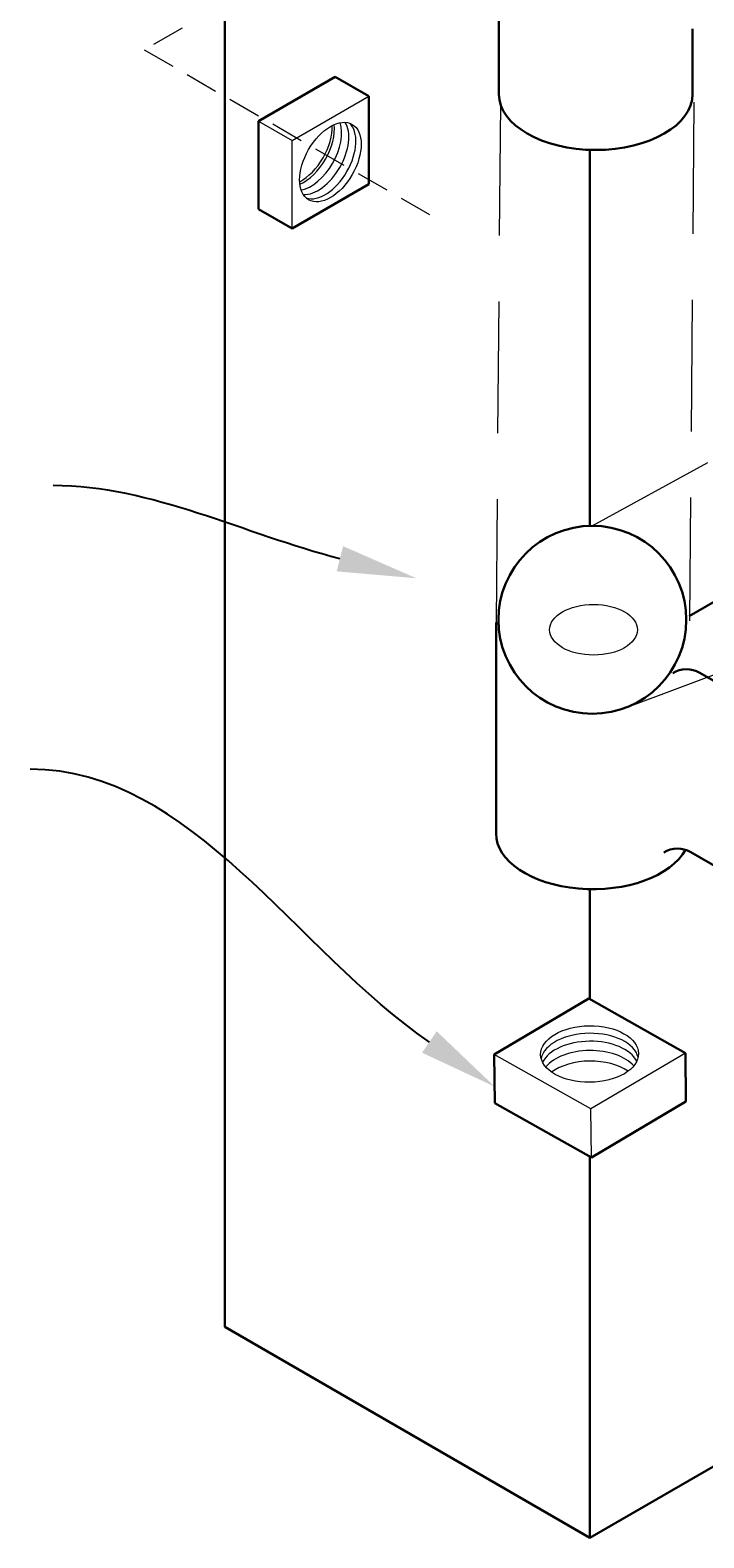
# Model space of a CAD drawing. Extents: x -251 to 1457, y -62 to 698.
# Drawn here: x 893 to 906, y 121 to 150 of the extents above; entities that cross this region are included whole.
import ezdxf
from ezdxf import colors
from ezdxf.entities.mleader import LeaderData, LeaderLine
from ezdxf.math import Vec2, Vec3

# ---------------------------------------------------------------- set-up
doc = ezdxf.new("R2010")
doc.units = 0
doc.header["$LTSCALE"] = 10
doc.header["$MEASUREMENT"] = 0
doc.linetypes.add('HIDDEN', pattern=[0.375, 0.25, -0.125])
doc.linetypes.add('HIDDEN2', pattern=[0.1875, 0.125, -0.0625])
for name, color, linetype, lineweight in [('2', 5, 'CONTINUOUS', 30), ('3', 6, 'CONTINUOUS', 20), ('5', 50, 'CONTINUOUS', 9)]:
    doc.layers.add(name, color=color, linetype=linetype, lineweight=lineweight)
doc.styles.get("Standard").update_dxf_attribs({"font": 'txt.shx', "height": 0.09375})

msp = doc.modelspace()

# ---------------------------------------------------------------- linework, layer by layer
at = {"layer": '2'}
for p, q in [((896.81927, 162.83872), (896.81927, 124.90379)), ((902.02205, 150.06907), (902.02205, 148.29106)), ((905.69629, 149.52762), (905.69629, 148.29106)), ((897.45878, 147.77656), (898.91677, 148.61833)), ((898.91677, 148.61833), (899.55529, 148.24968)), ((899.55529, 148.24968), (899.55529, 146.5838)), ((897.45878, 146.11068), (897.45878, 147.77656)), ((903.74747, 140.10071), (903.74747, 147.23236)), ((899.55529, 146.5838), (898.0973, 145.74203)), ((897.45878, 146.11068), (898.0973, 145.74203)), ((905.62965, 138.38586), (906.83568, 139.08216)), ((901.9666, 138.26901), (901.9666, 134.26901)), ((905.83324, 137.31461), (908.04372, 136.03839)), ((905.66339, 133.91268), (906.6336, 133.35253)), ((903.74747, 131.12117), (903.74747, 133.20884)), ((901.93446, 130.07234), (903.72643, 131.13302)), ((903.72643, 131.13302), (905.56022, 130.10063)), ((901.94445, 129.15077), (901.93446, 130.07234)), ((905.57022, 129.17906), (905.56022, 130.10063)), ((903.77825, 128.11839), (901.94445, 129.15077)), ((905.57022, 129.17906), (903.77825, 128.11839)), ((903.74747, 128.13571), (903.74747, 120.90379)), ((903.74747, 120.90379), (896.81927, 124.90379)), ((910.67567, 124.90379), (903.74747, 120.90379))]:
    msp.add_line(p, q, dxfattribs=at)
msp.add_circle((903.79393, 138.31825), 1.78307, dxfattribs=at)
for centre in [(905.58324, 136.8816), (905.41339, 133.47966)]:
    msp.add_arc(centre, 0.5, 60, 121.853921, dxfattribs=at)
for centre, end_param in [((903.85917, 148.29106), 3.14159265), ((903.80372, 134.26901), 2.84371008)]:
    msp.add_ellipse(centre, major_axis=(-1.83712, 0), ratio=0.57735027, start_param=0, end_param=end_param, dxfattribs=at)
at = {"layer": '3'}
msp.add_ellipse((903.81771, 138.12918), major_axis=(-0.83283, 0), ratio=0.57735027, dxfattribs=at)
at = {"layer": '5', "linetype": 'HIDDEN2', "ltscale": 0.5}
for p, q in [((900.8798, 152.35619), (895.29255, 149.13039)), ((895.29255, 149.13039), (900.83309, 145.93156))]:
    msp.add_line(p, q, dxfattribs=at)
at = {"layer": '5', "linetype": 'HIDDEN'}
for p, q in [((903.79393, 140.10132), (921.90142, 150.02858)), ((902.0502, 148.1061), (901.9666, 138.26901)), ((905.7236, 148.138), (905.64001, 138.3009)), ((904.42257, 136.64968), (922.71626, 143.47215))]:
    msp.add_line(p, q, dxfattribs=at)
at = {"layer": '5'}
for p, q in [((898.0973, 147.40791), (899.55529, 148.24968)), ((897.45878, 147.77656), (898.0973, 147.40791)), ((898.0973, 145.74203), (898.0973, 147.40791)), ((903.76825, 129.03996), (901.93446, 130.07234)), ((905.56022, 130.10063), (903.76825, 129.03996)), ((903.77825, 128.11839), (903.76825, 129.03996))]:
    msp.add_line(p, q, dxfattribs=at)
for centre, major_axis in [((898.82428, 147.0012), (-0.4131, -0.71551)), ((903.74288, 130.08092), (-0.92885, -0.01007))]:
    msp.add_ellipse(centre, major_axis=major_axis, ratio=0.57735027, dxfattribs=at)
for centre, major_axis, start_param, end_param in [((898.27174, 147.32021), (-0.4131, -0.71551), 0.73256157, 2.40903108), ((903.75015, 129.41127), (-0.92885, -0.01007), 3.81589853, 5.60887943)]:
    msp.add_ellipse(centre, major_axis=major_axis, ratio=0.57735027, start_param=start_param, end_param=end_param, dxfattribs=at)
at = {"layer": '5', "lineweight": 0}
for centre, major_axis, start_param, end_param in [((898.31702, 147.29406), (-0.4131, -0.71551), 0.66107416, 2.48051849), ((898.45288, 147.21563), (-0.4131, -0.71551), 0.46624003, 2.67535263), ((898.58873, 147.13719), (-0.4131, -0.71551), 0.28910717, 2.85248549), ((898.72459, 147.05875), (-0.4131, -0.71551), 0.12095739, 3.02063527), ((903.74443, 129.93814), (-0.92885, -0.01007), 3.27510741, 6.14967055), ((903.74606, 129.78832), (-0.92885, -0.01007), 3.41789941, 6.00687855), ((903.74798, 129.61111), (-0.92885, -0.01007), 3.59500292, 5.82977504)]:
    msp.add_ellipse(centre, major_axis=major_axis, ratio=0.57735027, start_param=start_param, end_param=end_param, dxfattribs=at)

# ---------------------------------------------------------------- leaders
at = {"layer": '5'}
ml = msp.add_multileader_mtext('Standard', dxfattribs=at)
ml.set_content('')
ml.set_leader_properties()
ml.build(insert=Vec2(0, 0))
ml.multileader.update_dxf_attribs({"leader_type": 2, "text_right_attachment_type": 6, "dogleg_length": 0.36, "arrow_head_size": 1.5})
ctx = ml.context
ctx.base_point, ctx.char_height, ctx.arrow_head_size, ctx.landing_gap_size, ctx.plane_origin = Vec3(893.56112, 140.86344), 0.09375, 1.5, 0.09, Vec3(889.56127, 140.86344)
ctx.right_attachment = 6
notes = []
notes.append((ctx, [(0, (1, 1, 0), (893.92112, 140.86344), (-1, 0), 0.36, [(0, [(900.4576, 139.10566)], 0, [])])]))
ctx.mtext, ml.multileader.dxf.content_type = None, 0
ml = msp.add_multileader_mtext('Standard', dxfattribs=at)
ml.set_content('')
ml.set_leader_properties()
ml.build(insert=Vec2(0, 0))
ml.multileader.update_dxf_attribs({"leader_type": 2, "text_right_attachment_type": 6, "dogleg_length": 0.36, "arrow_head_size": 1.5})
ctx = ml.context
ctx.base_point, ctx.char_height, ctx.arrow_head_size, ctx.landing_gap_size, ctx.plane_origin = Vec3(893.12568, 135.4851), 0.09375, 1.5, 0.09, Vec3(889.09289, 133.31916)
ctx.right_attachment = 6
notes.append((ctx, [(0, (1, 1, 0), (893.48568, 135.4851), (-1, 0), 0.36, [(0, [(901.94107, 129.46315)], 0, [])])]))
ctx.mtext, ml.multileader.dxf.content_type = None, 0
for ctx, leaders in notes:
    for number, flags, end, landing, length, lines in leaders:
        leader = LeaderData()
        leader.index, (leader.has_last_leader_line, leader.has_dogleg_vector, leader.attachment_direction) = number, flags
        leader.last_leader_point, leader.dogleg_vector, leader.dogleg_length = Vec3(end), Vec3(landing), length
        for number, points, colour, breaks in lines:
            line = LeaderLine()
            line.index, line.vertices, line.color, line.breaks = number, Vec3.list(points), colors.encode_raw_color(colour), breaks
            leader.lines.append(line)
        ctx.leaders.append(leader)

doc.saveas('drawing.dxf')
